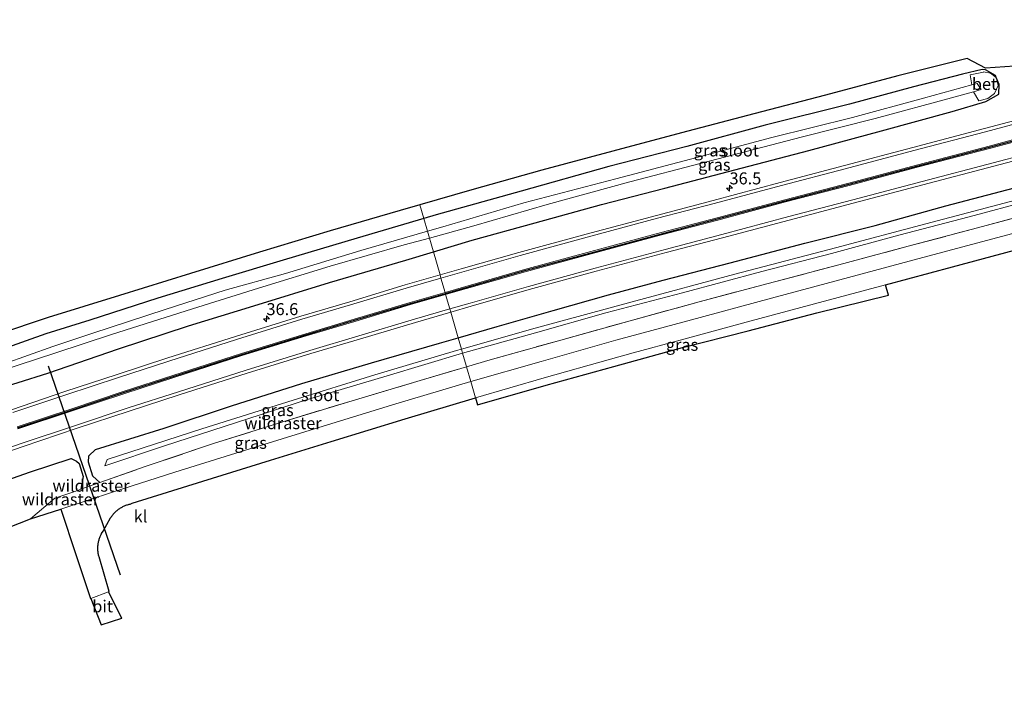
# Model space of a CAD drawing. Units: metres. Extents: x 224214 to 230008, y 506248 to 512500.
# Drawn here: x 227745 to 227950, y 508006 to 508150 of the extents above; entities that cross this region are included whole.
import ezdxf
from ezdxf.enums import TextEntityAlignment as Align

# ---------------------------------------------------------------- set-up
doc = ezdxf.new("R2010")
doc.units = ezdxf.units.M
doc.linetypes.add('IE-TERREINAFSCHEIDING', pattern=[10, 8, -2])
doc.layers.get('0').update_dxf_attribs({"lineweight": 25})
for name, color, linetype, lineweight in [('B-ME-AM-KILOMETR-S-B1', 7, 'Continuous', 18), ('B-ME-IE-GRASLAND-GV-B6', 93, 'Continuous', 18), ('B-ME-IE-HULPGEOMETRIE-L-B1', 53, 'Continuous', 18), ('B-ME-IE-TERREINAFSCHEIDING-RASTERHEKWERK-L-B1', 8, 'IE-TERREINAFSCHEIDING', 18), ('B-ME-OG-WATER-GV-B6', 153, 'Continuous', 18), ('B-ME-VH-VERH_SOORT-BETON-OVERIG-GV-B6', 8, 'IE-TERREINAFSCHEIDING-NATUURLIJK-HOUTWAL', 18), ('B-ME-VH-VERH_SOORT-BITUMEN-GV-B6', 8, 'IE-TERREINAFSCHEIDING-NATUURLIJK-HOUTWAL', 18), ('B-ME-VH-VERH_SOORT-KLINKERS-GV-B6', 8, 'IE-TERREINAFSCHEIDING-NATUURLIJK-HOUTWAL', 18), ('B-ME-VW-MARKERING-STREEP-015-L-B1', 7, 'Continuous', 18)]:
    doc.layers.add(name, color=color, linetype=linetype, lineweight=lineweight)
for name, color, linetype in [('B-ME-GW-INSTEEKWATERGANG-L-B1', 10, 'Continuous'), ('B-ME-KG-KADASTRAAL-OPNAMEDTMGRENS-L-B1', 10, 'Continuous'), ('B-ME-KW-DUIKER-L-B1', 10, 'Continuous'), ('B-ME-VW-MARKERING-GROENESTREEP-L-B1', 3, 'Continuous')]:
    doc.layers.add(name, color=color, linetype=linetype)
doc.styles.add('NLCS-ISO', font='NLCS-ISO.TTF')
doc.linetypes.add('IE-TERREINAFSCHEIDING-NATUURLIJK-HOUTWAL', pattern='A,7,-1.5,[67,NLCS.SHX,S=0.75,R=45,X=0,Y=0],-1.5,7,-1.5,[70,NLCS.SHX,S=0.75,R=0,X=0,Y=0],-1.5', length=20)

# ---------------------------------------------------------------- blocks, each defined once
blk = doc.blocks.new('hecto')
for p, q in [((0, 0.625), (-0.625, 0)), ((0, -0.625), (0, 0.625)), ((-0.625, 0), (0.625, 0)), ((0.625, 0), (0, -0.625))]:
    blk.add_line(p, q)

msp = doc.modelspace()

# ---------------------------------------------------------------- linework, layer by layer
at = {"layer": 'B-ME-GW-INSTEEKWATERGANG-L-B1'}
for points in [[(227836.136, 508083.493, 6.249), (227844.248, 508085.822, 6.257), (227855.962, 508089.132, 6.316), (227867.491, 508092.437, 6.272), (227878.94, 508095.491, 6.27), (227892.88, 508099.078, 6.175), (227908.448, 508103.18, 6.201), (227923.103, 508106.865, 6.178), (227937.843, 508110.975, 6.249), (227952.224, 508114.721, 6.216), (227966.099, 508118.375, 6.187), (227980.881, 508122.235, 6.178), (227994.596, 508125.771, 6.115), (228006.221, 508128.943, 6.095), (228020.689, 508132.67, 6.125), (228035.634, 508136.466, 6.058), (228049.41, 508140.279, 6.152), (228064.344, 508144.22, 6.108), (228078.434, 508147.858, 6.101), (228085.509, 508149.796, 5.999), (228086.967, 508149.438, 5.874), (228088.028, 508148.025, 5.92), (228088.246, 508145.655, 5.839), (228087.136, 508144.363, 6.045)], [(227945.448, 508139.407, 6.217), (227941.336, 508138.435, 6.203), (227931.144, 508135.785, 6.216), (227917.811, 508132.169, 6.247), (227900.186, 508127.796, 6.317), (227883.867, 508123.379, 6.258), (227867.565, 508119.171, 6.298), (227849.315, 508114.029, 6.155), (227831.545, 508109.135, 6.228), (227828.956, 508108.367, 6.22)], [(227830.968, 508101.374, 6.251), (227839.031, 508103.82, 6.206), (227852.2, 508107.462, 6.196), (227866.062, 508111.241, 6.266), (227879.288, 508114.659, 6.249), (227893.89, 508118.468, 6.216), (227909.274, 508122.513, 6.21), (227924.437, 508126.606, 6.181), (227939.191, 508130.64, 6.226), (227946.24, 508132.723, 6.284), (227948.901, 508134.287, 6.375), (227949.015, 508136.269, 6.236), (227948.406, 508137.76, 6.15), (227948.223, 508138.167, 6.253), (227946.145, 508139.354, 6.212), (227945.448, 508139.407, 6.217)], [(227828.956, 508108.367, 6.22), (227815.104, 508104.26, 6.175), (227799.62, 508099.635, 6.211), (227786.915, 508095.804, 6.26), (227773.517, 508091.715, 6.269), (227759.33, 508087.123, 6.286), (227750.134, 508084.298, 6.287), (227731.691, 508077.735, 6.269)], [(227738.12, 508072.201, 6.361), (227750.566, 508076.105, 6.377), (227765.316, 508081.183, 6.294), (227779.911, 508085.985, 6.286), (227793.538, 508090.154, 6.287), (227809.302, 508095.015, 6.29), (227825.251, 508099.639, 6.283), (227830.968, 508101.374, 6.251)], [(227760.497, 508060.196, 6.361), (227774.801, 508064.634, 6.268), (227788.893, 508069.277, 6.318), (227803.557, 508073.918, 6.367), (227818.037, 508078.243, 6.273), (227832.248, 508082.377, 6.245), (227836.136, 508083.493, 6.249)], [(227761.396, 508053.294, 6.552), (227759.93, 508054.643, 5.803), (227759.026, 508057.525, 5.722), (227759.099, 508058.835, 5.902), (227760.497, 508060.196, 6.361)], [(227645.255, 508006.228, 6.125), (227643.39, 508009.466, 6.151), (227641.704, 508014.365, 6.188), (227641.943, 508015.912, 6.2), (227654.694, 508021.086, 6.165), (227668.503, 508027.169, 6.333), (227683.268, 508032.514, 6.264), (227698.05, 508038.145, 6.334), (227709.859, 508042.311, 6.18), (227721.337, 508046.419, 6.187), (227735.479, 508051.53, 6.303), (227746.71, 508055.447, 6.42), (227755.437, 508058.312, 6.308), (227756.507, 508057.776, 5.933), (227757.057, 508057.234, 6.052), (227757.896, 508054.579, 6.042), (227757.418, 508051.897, 6.477)]]:
    msp.add_polyline3d(points, dxfattribs=at)
at = {"layer": 'B-ME-IE-GRASLAND-GV-B6'}
for points in [[(227959.665, 508130.75, 6.605), (227945.971, 508127.09, 6.612), (227931.025, 508123.148, 6.607), (227916.766, 508119.394, 6.602), (227903.328, 508115.854, 6.602), (227889.355, 508112.113, 6.614), (227877.513, 508108.995, 6.607), (227862.858, 508105.11, 6.625), (227848.829, 508101.249, 6.637), (227836.751, 508097.852, 6.645), (227832.361, 508096.582, 6.652), (227830.968, 508101.374, 6.251), (227839.031, 508103.82, 6.206), (227852.2, 508107.462, 6.196), (227866.062, 508111.241, 6.266), (227879.288, 508114.659, 6.249), (227893.89, 508118.468, 6.216), (227909.274, 508122.513, 6.21), (227924.437, 508126.606, 6.181), (227939.191, 508130.64, 6.226), (227946.24, 508132.723, 6.284), (227948.901, 508134.287, 6.375), (227949.015, 508136.269, 6.236), (227948.406, 508137.76, 6.15), (227948.223, 508138.167, 6.253), (227946.145, 508139.354, 6.212), (227945.448, 508139.407, 6.217), (227941.336, 508138.435, 6.203), (227931.144, 508135.785, 6.216), (227917.811, 508132.169, 6.247), (227900.186, 508127.796, 6.317), (227883.867, 508123.379, 6.258), (227867.565, 508119.171, 6.298), (227849.315, 508114.029, 6.155), (227831.545, 508109.135, 6.228), (227828.956, 508108.367, 6.22), (227828.146, 508111.2, 6.102), (227839.006, 508114.329, 6.082), (227853.626, 508118.44, 6.181), (227868.435, 508122.369, 6.219), (227882.748, 508126.192, 6.255), (227897.804, 508130.16, 6.236), (227912.761, 508134.058, 6.221), (227927.876, 508138.109, 6.142), (227942.338, 508141.7, 6.362), (227946.161, 508139.683, 6.324), (227954.245, 508140.276, 6.302)], [(227948.406, 508137.76, 6.15), (227947.165, 508138.677, 6.077), (227945.739, 508138.894, 5.975), (227945.708, 508138.852, 5.971), (227942.967, 508138.273, 6.045), (227943.283, 508136.188, 4.76), (227933.208, 508133.403, 4.694), (227918.437, 508129.386, 4.732), (227901.561, 508125.208, 4.726), (227884.591, 508120.736, 4.76), (227869.034, 508116.608, 4.743), (227849.862, 508111.598, 4.759), (227832.914, 508106.603, 4.688), (227829.737, 508105.685, 4.696), (227828.956, 508108.367, 6.22), (227831.545, 508109.135, 6.228), (227849.315, 508114.029, 6.155), (227867.565, 508119.171, 6.298), (227883.867, 508123.379, 6.258), (227900.186, 508127.796, 6.317), (227917.811, 508132.169, 6.247), (227931.144, 508135.785, 6.216), (227941.336, 508138.435, 6.203), (227945.448, 508139.407, 6.217), (227946.145, 508139.354, 6.212), (227948.223, 508138.167, 6.253), (227948.406, 508137.76, 6.15)], [(227830.968, 508101.374, 6.251), (227830.142, 508104.282, 4.766), (227839.404, 508106.836, 4.793), (227854.716, 508111.295, 4.704), (227871.941, 508115.97, 4.73), (227886.922, 508119.879, 4.737), (227907.968, 508125.397, 4.777), (227923.139, 508129.199, 4.807), (227939.072, 508133.504, 4.724), (227943.671, 508134.776, 4.717), (227944.77, 508132.859, 5.902), (227946.657, 508133.361, 5.974), (227948.042, 508134.413, 5.931), (227948.799, 508136.077, 6.117), (227948.406, 508137.76, 6.15), (227949.015, 508136.269, 6.236), (227948.901, 508134.287, 6.375), (227946.24, 508132.723, 6.284), (227939.191, 508130.64, 6.226), (227924.437, 508126.606, 6.181), (227909.274, 508122.513, 6.21), (227893.89, 508118.468, 6.216), (227879.288, 508114.659, 6.249), (227866.062, 508111.241, 6.266), (227852.2, 508107.462, 6.196), (227839.031, 508103.82, 6.206), (227830.968, 508101.374, 6.251)], [(227952.224, 508114.721, 6.216), (227937.843, 508110.975, 6.249), (227923.103, 508106.865, 6.178), (227908.448, 508103.18, 6.201), (227892.88, 508099.078, 6.175), (227878.94, 508095.491, 6.27), (227867.491, 508092.437, 6.272), (227855.962, 508089.132, 6.316), (227844.248, 508085.822, 6.257), (227836.136, 508083.493, 6.249), (227834.597, 508088.822, 6.637), (227838.839, 508090.067, 6.635), (227850.989, 508093.545, 6.633), (227864.916, 508097.351, 6.624), (227879.502, 508101.235, 6.622), (227891.271, 508104.291, 6.617), (227905.217, 508108.02, 6.61), (227918.558, 508111.518, 6.612), (227933.09, 508115.381, 6.607), (227947.87, 508119.244, 6.597), (227961.889, 508122.938, 6.596)], [(227953.754, 508112.54, 4.873), (227933.69, 508107.216, 4.816), (227914.835, 508102.235, 4.856), (227893.85, 508096.72, 4.851), (227873.189, 508091.213, 4.939), (227852.233, 508085.495, 4.845), (227836.83, 508081.094, 4.891), (227836.136, 508083.493, 6.249), (227844.248, 508085.822, 6.257), (227855.962, 508089.132, 6.316), (227867.491, 508092.437, 6.272), (227878.94, 508095.491, 6.27), (227892.88, 508099.078, 6.175), (227908.448, 508103.18, 6.201), (227923.103, 508106.865, 6.178), (227937.843, 508110.975, 6.249), (227952.224, 508114.721, 6.216)], [(227958.788, 508110.224, 6.037), (227944.487, 508106.395, 6.021), (227930.049, 508102.573, 6.026), (227915.53, 508098.687, 6.075), (227900.814, 508094.79, 6.024), (227886.419, 508090.974, 6.096), (227872.028, 508087.046, 6.113), (227857.537, 508083.001, 6.13), (227842.812, 508078.874, 6.018), (227837.879, 508077.422, 6.045), (227837.792, 508077.716, 6.132), (227837.059, 508080.304, 4.831), (227852.259, 508084.512, 4.888), (227866.936, 508088.65, 4.917), (227882.915, 508092.869, 4.904), (227899.475, 508097.272, 4.932), (227914.05, 508101.042, 4.954), (227928.07, 508104.869, 4.903), (227942.758, 508108.694, 4.9), (227955.169, 508112.005, 4.945)], [(227739.992, 508084.191, 6.51), (227750.622, 508087.677, 6.295), (227765.521, 508092.288, 6.185), (227780.305, 508096.885, 6.187), (227794.681, 508101.355, 6.244), (227809.413, 508105.751, 6.128), (227824.057, 508110.021, 6.11), (227828.146, 508111.2, 6.102), (227828.956, 508108.367, 6.22)], [(227952.923, 508105.523, 6.24), (227944.3, 508103.227, 6.239), (227930.226, 508099.459, 6.254), (227915.735, 508095.56, 6.274), (227901.536, 508091.76, 6.265), (227884.078, 508087.04, 6.266), (227869.037, 508082.984, 6.288), (227853.433, 508078.55, 6.3), (227838.77, 508074.354, 6.326), (227837.879, 508077.422, 6.045), (227842.812, 508078.874, 6.018), (227857.537, 508083.001, 6.13), (227872.028, 508087.046, 6.113), (227886.419, 508090.974, 6.096), (227900.814, 508094.79, 6.024), (227915.53, 508098.687, 6.075), (227930.049, 508102.573, 6.026), (227944.487, 508106.395, 6.021), (227958.788, 508110.224, 6.037)], [(227828.956, 508108.367, 6.22), (227815.104, 508104.26, 6.175), (227799.62, 508099.635, 6.211), (227786.915, 508095.804, 6.26), (227773.517, 508091.715, 6.269), (227759.33, 508087.123, 6.286), (227750.134, 508084.298, 6.287), (227731.691, 508077.735, 6.269)], [(227731.691, 508077.735, 6.269), (227750.134, 508084.298, 6.287), (227759.33, 508087.123, 6.286), (227773.517, 508091.715, 6.269), (227786.915, 508095.804, 6.26), (227799.62, 508099.635, 6.211), (227815.104, 508104.26, 6.175), (227828.956, 508108.367, 6.22), (227829.737, 508105.685, 4.696)], [(227829.737, 508105.685, 4.696), (227815.851, 508101.67, 4.729), (227800.103, 508096.892, 4.679), (227787.539, 508093.404, 4.773), (227775.048, 508089.389, 4.801), (227759.904, 508084.41, 4.747), (227751.617, 508081.655, 4.745), (227736.279, 508076.206, 4.85)], [(227736.602, 508075.26, 4.85), (227752.191, 508080.332, 4.678), (227763.832, 508084.178, 4.677), (227780.71, 508089.535, 4.721), (227794.498, 508093.795, 4.719), (227809.468, 508098.378, 4.721), (227824.857, 508102.824, 4.75), (227830.142, 508104.282, 4.766), (227830.968, 508101.374, 6.251), (227825.251, 508099.639, 6.283), (227809.302, 508095.015, 6.29), (227793.538, 508090.154, 6.287), (227779.911, 508085.985, 6.286), (227765.316, 508081.183, 6.294), (227750.566, 508076.105, 6.377), (227738.12, 508072.201, 6.361)], [(227738.12, 508072.201, 6.361), (227750.566, 508076.105, 6.377), (227765.316, 508081.183, 6.294), (227779.911, 508085.985, 6.286), (227793.538, 508090.154, 6.287), (227809.302, 508095.015, 6.29), (227825.251, 508099.639, 6.283), (227830.968, 508101.374, 6.251), (227832.361, 508096.582, 6.652)], [(227832.361, 508096.582, 6.652), (227825.107, 508094.484, 6.663), (227813.544, 508090.963, 6.667), (227803.344, 508088.018, 6.67), (227789.662, 508083.728, 6.651), (227775.562, 508079.272, 6.667), (227764.99, 508075.839, 6.669), (227754.107, 508072.255, 6.68), (227742.978, 508068.484, 6.669)], [(227839.748, 508070.983, 6.4), (227854.115, 508075.113, 6.382), (227867.912, 508079.015, 6.355), (227872.656, 508080.366, 6.368), (227882.434, 508082.978, 6.341), (227896.256, 508086.703, 6.341), (227910.497, 508090.539, 6.331), (227925.263, 508094.491, 6.322), (227925.937, 508092.352, 6.439), (227910.971, 508088.663, 6.357), (227896.625, 508084.9, 6.373), (227882.957, 508081.452, 6.334), (227868.593, 508077.494, 6.273), (227854.5, 508073.59, 6.334), (227840.172, 508069.524, 6.381), (227839.748, 508070.983, 6.4)], [(227733.523, 508056.707, 6.669), (227745.421, 508060.802, 6.67), (227756.444, 508064.571, 6.668), (227767.51, 508068.197, 6.658), (227777.936, 508071.565, 6.67), (227792.128, 508076.094, 6.655), (227805.382, 508080.171, 6.663), (227815.581, 508083.219, 6.649), (227827.256, 508086.667, 6.641), (227834.597, 508088.822, 6.637), (227836.136, 508083.493, 6.249), (227832.248, 508082.377, 6.245), (227818.037, 508078.243, 6.273), (227803.557, 508073.918, 6.367), (227788.893, 508069.277, 6.318), (227774.801, 508064.634, 6.268), (227760.497, 508060.196, 6.361), (227759.099, 508058.835, 5.902)], [(227836.83, 508081.094, 4.891), (227835.817, 508080.805, 4.894), (227818.756, 508075.736, 4.835), (227801.695, 508070.489, 4.834), (227782.665, 508064.463, 4.827), (227762.914, 508058.079, 4.904), (227762.416, 508056.797, 4.994), (227774.907, 508060.919, 4.923), (227789.9, 508065.847, 4.905), (227804.69, 508070.632, 4.837), (227821.362, 508075.554, 4.911), (227837.038, 508080.298, 4.831), (227837.059, 508080.304, 4.831), (227837.792, 508077.716, 6.132), (227837.879, 508077.422, 6.045), (227828.248, 508074.586, 6.098), (227814.021, 508070.359, 6.105), (227799.54, 508065.962, 6.089), (227785.109, 508061.406, 6.195), (227771.064, 508056.696, 6.157), (227761.396, 508053.294, 6.552), (227759.93, 508054.643, 5.803), (227759.026, 508057.525, 5.722), (227759.099, 508058.835, 5.902), (227760.497, 508060.196, 6.361), (227774.801, 508064.634, 6.268), (227788.893, 508069.277, 6.318), (227803.557, 508073.918, 6.367), (227818.037, 508078.243, 6.273), (227832.248, 508082.377, 6.245), (227836.136, 508083.493, 6.249), (227836.83, 508081.094, 4.891)], [(227838.77, 508074.354, 6.326), (227823.163, 508069.718, 6.313), (227807.073, 508064.779, 6.312), (227791.81, 508060.055, 6.32), (227777.053, 508055.467, 6.348), (227764.256, 508051.375, 6.444), (227753.272, 508047.754, 6.647), (227746.954, 508045.727, 6.494), (227752.005, 508050.058, 6.37), (227756.355, 508051.524, 6.437), (227757.418, 508051.897, 6.477), (227759.822, 508052.74, 6.241), (227761.396, 508053.294, 6.552), (227771.064, 508056.696, 6.157), (227785.109, 508061.406, 6.195), (227799.54, 508065.962, 6.089), (227814.021, 508070.359, 6.105), (227828.248, 508074.586, 6.098), (227837.879, 508077.422, 6.045), (227838.77, 508074.354, 6.326)], [(227759.099, 508058.835, 5.902), (227759.026, 508057.525, 5.722), (227759.93, 508054.643, 5.803), (227761.396, 508053.294, 6.552), (227759.822, 508052.74, 6.241), (227757.418, 508051.897, 6.477), (227757.896, 508054.579, 6.042), (227757.057, 508057.234, 6.052), (227756.507, 508057.776, 5.933), (227755.437, 508058.312, 6.308), (227746.71, 508055.447, 6.42), (227735.479, 508051.53, 6.303)], [(227735.479, 508051.53, 6.303), (227746.71, 508055.447, 6.42), (227755.437, 508058.312, 6.308), (227756.507, 508057.776, 5.933), (227757.057, 508057.234, 6.052), (227757.896, 508054.579, 6.042), (227757.418, 508051.897, 6.477), (227756.355, 508051.524, 6.437)], [(227756.355, 508051.524, 6.437), (227752.005, 508050.058, 6.37), (227746.954, 508045.727, 6.494), (227733.412, 508040.442, 6.338)]]:
    msp.add_polyline3d(points, dxfattribs=at)
at = {"layer": 'B-ME-IE-HULPGEOMETRIE-L-B1'}
msp.add_polyline3d([(227839.748, 508070.983, 6.4), (227838.77, 508074.354, 6.326), (227837.879, 508077.422, 6.045), (227837.792, 508077.716, 6.132), (227837.059, 508080.304, 4.831), (227836.83, 508081.094, 4.891), (227836.136, 508083.493, 6.249), (227834.597, 508088.822, 6.637), (227834.399, 508089.508, 6.666), (227833.535, 508092.507, 6.751), (227833.474, 508092.718, 6.752), (227833.413, 508092.928, 6.753), (227832.552, 508095.916, 6.673), (227832.361, 508096.582, 6.652), (227830.968, 508101.374, 6.251), (227830.142, 508104.282, 4.766), (227829.737, 508105.685, 4.696), (227828.956, 508108.367, 6.22), (227828.146, 508111.2, 6.102)], dxfattribs=at)
at = {"layer": 'B-ME-IE-TERREINAFSCHEIDING-RASTERHEKWERK-L-B1'}
for points in [[(227837.879, 508077.422, 6.045), (227842.812, 508078.874, 6.018), (227857.537, 508083.001, 6.13), (227872.028, 508087.046, 6.113), (227886.419, 508090.974, 6.096), (227900.814, 508094.79, 6.024), (227915.53, 508098.687, 6.075), (227930.049, 508102.573, 6.026), (227944.487, 508106.395, 6.021), (227958.788, 508110.224, 6.037), (227973.23, 508114.105, 5.997), (227987.448, 508117.864, 6.008), (228001.786, 508121.7, 6.057), (228016.3, 508125.567, 6.007), (228031.013, 508129.411, 5.918), (228045.373, 508133.21, 5.954), (228059.776, 508137.054, 5.896), (228074.263, 508140.861, 5.964), (228087.136, 508144.363, 6.045)], [(227761.396, 508053.294, 6.552), (227771.064, 508056.696, 6.157), (227785.109, 508061.406, 6.195), (227799.54, 508065.962, 6.089), (227814.021, 508070.359, 6.105), (227828.248, 508074.586, 6.098), (227837.879, 508077.422, 6.045)], [(227746.954, 508045.727, 6.494), (227752.005, 508050.058, 6.37), (227756.355, 508051.524, 6.437), (227757.418, 508051.897, 6.477)], [(227757.418, 508051.897, 6.477), (227759.822, 508052.74, 6.241), (227761.396, 508053.294, 6.552)]]:
    msp.add_polyline3d(points, dxfattribs=at)
at = {"layer": 'B-ME-KG-KADASTRAAL-OPNAMEDTMGRENS-L-B1'}
for points in [[(227954.245, 508140.276, 6.302), (227946.161, 508139.683, 6.324), (227942.338, 508141.7, 6.362), (227927.876, 508138.109, 6.142), (227912.761, 508134.058, 6.221), (227897.804, 508130.16, 6.236), (227882.748, 508126.192, 6.255), (227868.435, 508122.369, 6.219), (227853.626, 508118.44, 6.181), (227839.006, 508114.329, 6.082), (227828.146, 508111.2, 6.102)], [(227828.146, 508111.2, 6.102), (227824.057, 508110.021, 6.11), (227809.413, 508105.751, 6.128), (227794.681, 508101.355, 6.244), (227780.305, 508096.885, 6.187), (227765.521, 508092.288, 6.185), (227750.622, 508087.677, 6.295), (227739.992, 508084.191, 6.51)], [(227839.748, 508070.983, 6.4), (227840.172, 508069.524, 6.381), (227854.5, 508073.59, 6.334), (227868.593, 508077.494, 6.273), (227882.957, 508081.452, 6.334), (227896.625, 508084.9, 6.373), (227910.971, 508088.663, 6.357), (227925.937, 508092.352, 6.439), (227925.263, 508094.491, 6.322), (227939.284, 508098.26, 6.316), (227952.229, 508101.725, 6.303)], [(227733.412, 508040.442, 6.338), (227746.954, 508045.727, 6.494), (227753.272, 508047.754, 6.647), (227756.388, 508038.28, 6.772), (227759.476, 508029.121, 6.895), (227759.504, 508029.126, 6.897), (227761.687, 508023.629, 6.866), (227765.988, 508025.034, 6.896), (227763.196, 508030.529, 6.928), (227763.326, 508030.557, 6.922), (227761.234, 508037.78, 6.774), (227761.186, 508037.955, 6.768), (227761.143, 508038.131, 6.763), (227761.105, 508038.308, 6.757), (227761.072, 508038.487, 6.751), (227761.043, 508038.666, 6.745), (227761.02, 508038.846, 6.74), (227761.002, 508039.026, 6.734), (227760.989, 508039.207, 6.728), (227760.982, 508039.388, 6.722), (227760.979, 508039.569, 6.717), (227760.981, 508039.751, 6.711), (227760.989, 508039.932, 6.705), (227761.002, 508040.113, 6.699), (227761.019, 508040.293, 6.694), (227761.042, 508040.473, 6.688), (227761.069, 508040.649, 6.685), (227761.101, 508040.823, 6.682), (227761.138, 508040.997, 6.678), (227761.18, 508041.17, 6.675), (227761.226, 508041.341, 6.672), (227761.278, 508041.511, 6.669), (227761.333, 508041.68, 6.665), (227761.394, 508041.847, 6.662), (227761.459, 508042.012, 6.659), (227761.529, 508042.175, 6.656), (227761.603, 508042.337, 6.652), (227761.681, 508042.496, 6.649), (227761.764, 508042.653, 6.646), (227762.075, 508043.173, 6.644), (227763.65, 508045.935, 6.582), (227763.743, 508046.08, 6.578), (227763.84, 508046.223, 6.573), (227763.941, 508046.363, 6.569), (227764.046, 508046.5, 6.564), (227764.154, 508046.634, 6.56), (227764.265, 508046.766, 6.556), (227764.381, 508046.894, 6.551), (227764.499, 508047.019, 6.547), (227764.621, 508047.141, 6.542), (227764.746, 508047.26, 6.538), (227764.878, 508047.379, 6.536), (227765.013, 508047.493, 6.534), (227765.151, 508047.604, 6.532), (227765.291, 508047.712, 6.53), (227765.435, 508047.815, 6.527), (227765.582, 508047.914, 6.525), (227765.731, 508048.01, 6.523), (227765.883, 508048.101, 6.521), (227766.037, 508048.188, 6.519), (227766.193, 508048.271, 6.516), (227766.352, 508048.349, 6.514), (227766.513, 508048.423, 6.512), (227766.676, 508048.493, 6.51), (227766.84, 508048.558, 6.508), (227767.007, 508048.619, 6.506), (227767.175, 508048.675, 6.503), (227767.344, 508048.726, 6.501), (227767.515, 508048.773, 6.499), (227767.687, 508048.815, 6.497), (227768.159, 508048.986, 6.497), (227782.849, 508053.565, 6.407), (227796.985, 508057.978, 6.41), (227809.62, 508061.862, 6.404), (227825.099, 508066.607, 6.374), (227839.748, 508070.983, 6.4)]]:
    msp.add_polyline3d(points, dxfattribs=at)
at = {"layer": 'B-ME-KW-DUIKER-L-B1'}
msp.add_line((227750.608, 508077.642, 5.684), (227765.647, 508034.052, 5.774), dxfattribs=at)
at = {"layer": 'B-ME-OG-WATER-GV-B6'}
for points in [[(227943.671, 508134.776, 4.717), (227939.072, 508133.504, 4.724), (227923.139, 508129.199, 4.807), (227907.968, 508125.397, 4.777), (227886.922, 508119.879, 4.737), (227871.941, 508115.97, 4.73), (227854.716, 508111.295, 4.704), (227839.404, 508106.836, 4.793), (227830.142, 508104.282, 4.766), (227829.737, 508105.685, 4.696), (227832.914, 508106.603, 4.688), (227849.862, 508111.598, 4.759), (227869.034, 508116.608, 4.743), (227884.591, 508120.736, 4.76), (227901.561, 508125.208, 4.726), (227918.437, 508129.386, 4.732), (227933.208, 508133.403, 4.694), (227943.283, 508136.188, 4.76), (227944.405, 508136.498, 4.767), (227945.249, 508135.213, 4.714), (227943.671, 508134.776, 4.717)], [(227837.059, 508080.304, 4.831), (227836.83, 508081.094, 4.891), (227852.233, 508085.495, 4.845), (227873.189, 508091.213, 4.939), (227893.85, 508096.72, 4.851), (227914.835, 508102.235, 4.856), (227933.69, 508107.216, 4.816), (227953.754, 508112.54, 4.873)], [(227955.169, 508112.005, 4.945), (227942.758, 508108.694, 4.9), (227928.07, 508104.869, 4.903), (227914.05, 508101.042, 4.954), (227899.475, 508097.272, 4.932), (227882.915, 508092.869, 4.904), (227866.936, 508088.65, 4.917), (227852.259, 508084.512, 4.888), (227837.059, 508080.304, 4.831)], [(227736.279, 508076.206, 4.85), (227751.617, 508081.655, 4.745), (227759.904, 508084.41, 4.747), (227775.048, 508089.389, 4.801), (227787.539, 508093.404, 4.773), (227800.103, 508096.892, 4.679), (227815.851, 508101.67, 4.729), (227829.737, 508105.685, 4.696), (227830.142, 508104.282, 4.766), (227824.857, 508102.824, 4.75), (227809.468, 508098.378, 4.721), (227794.498, 508093.795, 4.719), (227780.71, 508089.535, 4.721), (227763.832, 508084.178, 4.677), (227752.191, 508080.332, 4.678), (227736.602, 508075.26, 4.85)], [(227837.059, 508080.304, 4.831), (227837.038, 508080.298, 4.831), (227821.362, 508075.554, 4.911), (227804.69, 508070.632, 4.837), (227789.9, 508065.847, 4.905), (227774.907, 508060.919, 4.923), (227762.416, 508056.797, 4.994), (227762.914, 508058.079, 4.904), (227782.665, 508064.463, 4.827), (227801.695, 508070.489, 4.834), (227818.756, 508075.736, 4.835), (227835.817, 508080.805, 4.894), (227836.83, 508081.094, 4.891), (227837.059, 508080.304, 4.831)]]:
    msp.add_polyline3d(points, dxfattribs=at)
at = {"layer": 'B-ME-VH-VERH_SOORT-BETON-OVERIG-GV-B6'}
msp.add_polyline3d([(227948.406, 508137.76, 6.15), (227948.799, 508136.077, 6.117), (227948.042, 508134.413, 5.931), (227946.657, 508133.361, 5.974), (227944.77, 508132.859, 5.902), (227943.671, 508134.776, 4.717), (227945.249, 508135.213, 4.714), (227944.405, 508136.498, 4.767), (227943.283, 508136.188, 4.76), (227942.967, 508138.273, 6.045), (227945.708, 508138.852, 5.971), (227945.739, 508138.894, 5.975), (227947.165, 508138.677, 6.077), (227948.406, 508137.76, 6.15)], dxfattribs=at)
at = {"layer": 'B-ME-VH-VERH_SOORT-BITUMEN-GV-B6'}
for points in [[(227961.889, 508122.938, 6.596), (227947.87, 508119.244, 6.597), (227933.09, 508115.381, 6.607), (227918.558, 508111.518, 6.612), (227905.217, 508108.02, 6.61), (227891.271, 508104.291, 6.617), (227879.502, 508101.235, 6.622), (227864.916, 508097.351, 6.624), (227850.989, 508093.545, 6.633), (227838.839, 508090.067, 6.635), (227834.597, 508088.822, 6.637), (227834.399, 508089.508, 6.666), (227833.535, 508092.507, 6.751), (227833.474, 508092.718, 6.752), (227833.413, 508092.928, 6.753), (227832.552, 508095.916, 6.673), (227832.361, 508096.582, 6.652), (227836.751, 508097.852, 6.645), (227848.829, 508101.249, 6.637), (227862.858, 508105.11, 6.625), (227877.513, 508108.995, 6.607), (227889.355, 508112.113, 6.614), (227903.328, 508115.854, 6.602), (227916.766, 508119.394, 6.602), (227931.025, 508123.148, 6.607), (227945.971, 508127.09, 6.612), (227959.665, 508130.75, 6.605)], [(227742.978, 508068.484, 6.669), (227754.107, 508072.255, 6.68), (227764.99, 508075.839, 6.669), (227775.562, 508079.272, 6.667), (227789.662, 508083.728, 6.651), (227803.344, 508088.018, 6.67), (227813.544, 508090.963, 6.667), (227825.107, 508094.484, 6.663), (227832.361, 508096.582, 6.652), (227832.552, 508095.916, 6.673), (227833.413, 508092.928, 6.753), (227833.474, 508092.718, 6.752), (227833.535, 508092.507, 6.751), (227834.399, 508089.508, 6.666), (227834.597, 508088.822, 6.637)], [(227834.597, 508088.822, 6.637), (227827.256, 508086.667, 6.641), (227815.581, 508083.219, 6.649), (227805.382, 508080.171, 6.663), (227792.128, 508076.094, 6.655), (227777.936, 508071.565, 6.67), (227767.51, 508068.197, 6.658), (227756.444, 508064.571, 6.668), (227745.421, 508060.802, 6.67), (227733.523, 508056.707, 6.669)], [(227759.504, 508029.126, 6.897), (227763.196, 508030.529, 6.928), (227765.988, 508025.034, 6.896), (227761.687, 508023.629, 6.866), (227759.504, 508029.126, 6.897)]]:
    msp.add_polyline3d(points, dxfattribs=at)
at = {"layer": 'B-ME-VH-VERH_SOORT-KLINKERS-GV-B6'}
for points in [[(227952.229, 508101.725, 6.303), (227939.284, 508098.26, 6.316), (227925.263, 508094.491, 6.322), (227910.497, 508090.539, 6.331), (227896.256, 508086.703, 6.341), (227882.434, 508082.978, 6.341), (227872.656, 508080.366, 6.368), (227867.912, 508079.015, 6.355), (227854.115, 508075.113, 6.382), (227839.748, 508070.983, 6.4), (227838.77, 508074.354, 6.326), (227853.433, 508078.55, 6.3), (227869.037, 508082.984, 6.288), (227884.078, 508087.04, 6.266), (227901.536, 508091.76, 6.265), (227915.735, 508095.56, 6.274), (227930.226, 508099.459, 6.254), (227944.3, 508103.227, 6.239), (227952.923, 508105.523, 6.24)], [(227839.748, 508070.983, 6.4), (227825.099, 508066.607, 6.374), (227809.62, 508061.862, 6.404), (227796.985, 508057.978, 6.41), (227782.849, 508053.565, 6.407), (227768.159, 508048.986, 6.497), (227767.687, 508048.815, 6.497), (227767.515, 508048.773, 6.499), (227767.344, 508048.726, 6.501), (227767.175, 508048.675, 6.503), (227767.007, 508048.619, 6.506), (227766.84, 508048.558, 6.508), (227766.676, 508048.493, 6.51), (227766.513, 508048.423, 6.512), (227766.352, 508048.349, 6.514), (227766.193, 508048.271, 6.516), (227766.037, 508048.188, 6.519), (227765.883, 508048.101, 6.521), (227765.731, 508048.01, 6.523), (227765.582, 508047.914, 6.525), (227765.435, 508047.815, 6.527), (227765.291, 508047.712, 6.53), (227765.151, 508047.604, 6.532), (227765.013, 508047.493, 6.534), (227764.878, 508047.379, 6.536), (227764.746, 508047.26, 6.538), (227764.621, 508047.141, 6.542), (227764.499, 508047.019, 6.547), (227764.381, 508046.894, 6.551), (227764.265, 508046.766, 6.556), (227764.154, 508046.634, 6.56), (227764.046, 508046.5, 6.564), (227763.941, 508046.363, 6.569), (227763.84, 508046.223, 6.573), (227763.743, 508046.08, 6.578), (227763.65, 508045.935, 6.582), (227762.075, 508043.173, 6.644), (227761.764, 508042.653, 6.646), (227761.681, 508042.496, 6.649), (227761.603, 508042.337, 6.652), (227761.529, 508042.175, 6.656), (227761.459, 508042.012, 6.659), (227761.394, 508041.847, 6.662), (227761.333, 508041.68, 6.665), (227761.278, 508041.511, 6.669), (227761.226, 508041.341, 6.672), (227761.18, 508041.17, 6.675), (227761.138, 508040.997, 6.678), (227761.101, 508040.823, 6.682), (227761.069, 508040.649, 6.685), (227761.042, 508040.473, 6.688), (227761.019, 508040.293, 6.694), (227761.002, 508040.113, 6.699), (227760.989, 508039.932, 6.705), (227760.981, 508039.751, 6.711), (227760.979, 508039.569, 6.717), (227760.982, 508039.388, 6.722), (227760.989, 508039.207, 6.728), (227761.002, 508039.026, 6.734), (227761.02, 508038.846, 6.74), (227761.043, 508038.666, 6.745), (227761.072, 508038.487, 6.751), (227761.105, 508038.308, 6.757), (227761.143, 508038.131, 6.763), (227761.186, 508037.955, 6.768), (227761.234, 508037.78, 6.774), (227763.326, 508030.557, 6.922), (227763.196, 508030.529, 6.928), (227759.504, 508029.126, 6.897), (227759.476, 508029.121, 6.895), (227756.388, 508038.28, 6.772), (227753.272, 508047.754, 6.647), (227764.256, 508051.375, 6.444), (227777.053, 508055.467, 6.348), (227791.81, 508060.055, 6.32), (227807.073, 508064.779, 6.312), (227823.163, 508069.718, 6.313), (227838.77, 508074.354, 6.326), (227839.748, 508070.983, 6.4)]]:
    msp.add_polyline3d(points, dxfattribs=at)
at = {"layer": 'B-ME-VW-MARKERING-GROENESTREEP-L-B1'}
for points in [[(227833.474, 508092.718, 6.752), (227850.043, 508097.482, 6.746), (227863.862, 508101.208, 6.747), (227878.535, 508105.168, 6.727), (227890.243, 508108.257, 6.734), (227904.366, 508112.031, 6.713), (227917.677, 508115.48, 6.718), (227932.085, 508119.304, 6.717), (227946.962, 508123.186, 6.699), (227960.805, 508126.912, 6.696)], [(227744.193, 508064.701, 6.779), (227755.384, 508068.395, 6.785), (227766.322, 508072.056, 6.769), (227776.719, 508075.417, 6.775), (227790.985, 508079.984, 6.769), (227804.39, 508084.108, 6.769), (227814.535, 508087.128, 6.765), (227826.173, 508090.612, 6.755), (227833.474, 508092.718, 6.752)]]:
    msp.add_polyline3d(points, dxfattribs=at)
at = {"layer": 'B-ME-VW-MARKERING-STREEP-015-L-B1'}
for points in [[(227959.863, 508130.087, 6.621), (227946.145, 508126.422, 6.636), (227931.166, 508122.522, 6.626), (227916.908, 508118.729, 6.632), (227903.567, 508115.257, 6.63), (227889.514, 508111.482, 6.64), (227877.727, 508108.426, 6.634), (227863.05, 508104.453, 6.649), (227849.047, 508100.644, 6.655), (227836.912, 508097.175, 6.667), (227832.552, 508095.916, 6.673)], [(227960.759, 508127.184, 6.693), (227946.904, 508123.432, 6.703), (227932.027, 508119.515, 6.713), (227917.614, 508115.732, 6.714), (227904.315, 508112.25, 6.709), (227890.168, 508108.497, 6.731), (227878.482, 508105.396, 6.723), (227863.801, 508101.444, 6.743), (227849.983, 508097.733, 6.747), (227837.753, 508094.177, 6.752), (227833.413, 508092.928, 6.753)], [(227960.851, 508126.64, 6.698), (227947.019, 508122.939, 6.694), (227932.142, 508119.093, 6.72), (227917.74, 508115.227, 6.722), (227904.418, 508111.811, 6.716), (227890.318, 508108.016, 6.737), (227878.588, 508104.94, 6.731), (227863.922, 508100.971, 6.75), (227850.102, 508097.23, 6.745), (227837.873, 508093.761, 6.749), (227833.535, 508092.507, 6.751)], [(227961.535, 508123.586, 6.622), (227947.76, 508119.943, 6.619), (227932.919, 508116.047, 6.632), (227918.44, 508112.222, 6.637), (227905.098, 508108.778, 6.64), (227891.146, 508105.035, 6.648), (227879.328, 508101.913, 6.644), (227864.738, 508097.969, 6.647), (227850.837, 508094.205, 6.664), (227838.624, 508090.729, 6.661), (227834.399, 508089.508, 6.666)], [(227832.552, 508095.916, 6.673), (227825.27, 508093.813, 6.683), (227813.714, 508090.375, 6.693), (227803.563, 508087.35, 6.698), (227789.931, 508083.122, 6.687), (227775.764, 508078.622, 6.689), (227765.304, 508075.214, 6.695), (227754.296, 508071.567, 6.708), (227743.211, 508067.893, 6.704)], [(227833.413, 508092.928, 6.753), (227826.12, 508090.828, 6.755), (227814.482, 508087.354, 6.767), (227804.335, 508084.335, 6.766), (227790.931, 508080.194, 6.762), (227776.638, 508075.635, 6.778), (227766.26, 508072.291, 6.768), (227755.333, 508068.609, 6.786), (227744.116, 508064.9, 6.776)], [(227833.535, 508092.507, 6.751), (227826.227, 508090.395, 6.755), (227814.587, 508086.902, 6.762), (227804.445, 508083.88, 6.771), (227791.039, 508079.773, 6.776), (227776.799, 508075.199, 6.771), (227766.384, 508071.82, 6.77), (227755.434, 508068.181, 6.783), (227744.27, 508064.502, 6.781)], [(227834.399, 508089.508, 6.666), (227827.05, 508087.385, 6.674), (227815.396, 508083.89, 6.672), (227805.178, 508080.855, 6.684), (227791.938, 508076.746, 6.683), (227777.786, 508072.21, 6.691), (227767.305, 508068.841, 6.687), (227756.335, 508065.213, 6.689), (227745.2, 508061.49, 6.687), (227733.291, 508057.402, 6.691)]]:
    msp.add_polyline3d(points, dxfattribs=at)

# ---------------------------------------------------------------- block references
at = {"layer": 'B-ME-AM-KILOMETR-S-B1', "rotation": 90}
for p in [(227892.747, 508114.683, 6.442), (227796.158, 508087.417, 6.508)]:
    msp.add_blockref('hecto', p, dxfattribs=at)

# ---------------------------------------------------------------- texts
at = {"layer": 'B-ME-AM-KILOMETR-S-B1', "ltscale": 0.2, "style": 'NLCS-ISO'}
for s, p in [('36.5', (227892.747, 508114.683, 6.442)), ('36.6', (227796.158, 508087.417, 6.508))]:
    msp.add_text(s, height=2.5, dxfattribs=at).set_placement(p, align=Align.BOTTOM_LEFT)
at = {"layer": 'B-ME-IE-GRASLAND-GV-B6', "ltscale": 0.2, "style": 'NLCS-ISO'}
for p in [(227888.681, 508122.546), (227889.5785, 508119.567), (227882.8425, 508082.0075), (227798.4525, 508068.3935), (227792.862, 508061.5745)]:
    msp.add_text('gras', height=2.5, dxfattribs=at).set_placement(p, align=Align.MIDDLE_CENTER)
at = {"layer": 'B-ME-IE-TERREINAFSCHEIDING-RASTERHEKWERK-L-B1', "ltscale": 0.2, "style": 'NLCS-ISO'}
for p in [(227799.6081, 508065.675), (227759.5453, 508052.6437), (227753.183, 508049.8015)]:
    msp.add_text('wildraster', height=2.5, dxfattribs=at).set_placement(p, align=Align.MIDDLE_CENTER)
at = {"layer": 'B-ME-OG-WATER-GV-B6', "ltscale": 0.2, "style": 'NLCS-ISO'}
for p in [(227894.9013, 508122.5257), (227807.3649, 508071.5229)]:
    msp.add_text('sloot', height=2.5, dxfattribs=at).set_placement(p, align=Align.MIDDLE_CENTER)
at = {"layer": 'B-ME-VH-VERH_SOORT-BETON-OVERIG-GV-B6', "ltscale": 0.2, "style": 'NLCS-ISO'}
msp.add_text('bet', height=2.5, dxfattribs=at).set_placement((227945.9476, 508136.4001), align=Align.MIDDLE_CENTER)
at = {"layer": 'B-ME-VH-VERH_SOORT-BITUMEN-GV-B6', "ltscale": 0.2, "style": 'NLCS-ISO'}
msp.add_text('bit', height=2.5, dxfattribs=at).set_placement((227761.9758, 508027.4888), align=Align.MIDDLE_CENTER)
at = {"layer": 'B-ME-VH-VERH_SOORT-KLINKERS-GV-B6', "ltscale": 0.2, "style": 'NLCS-ISO'}
msp.add_text('kl', height=2.5, dxfattribs=at).set_placement((227769.8772, 508046.2228), align=Align.MIDDLE_CENTER)

doc.saveas('drawing.dxf')
